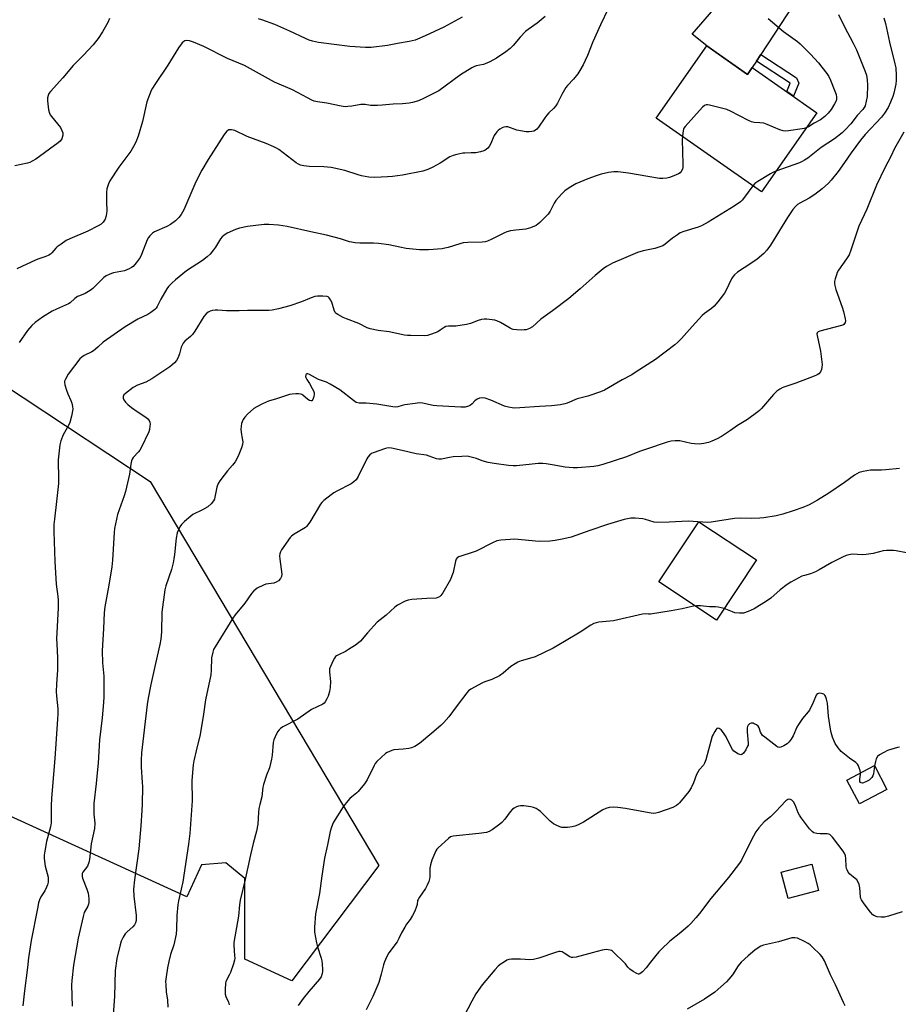
# Model space of a CAD drawing. Units: inches. Extents: x 1225770 to 1231770, y 557454 to 561455.
# Drawn here: x 1226967 to 1227337, y 558967 to 559382 of the extents above; entities that cross this region are included whole.
import ezdxf

# ---------------------------------------------------------------- set-up
doc = ezdxf.new("R2010")
doc.units = ezdxf.units.IN
doc.header["$MEASUREMENT"] = 0
for name, color, linetype in [('BLDG-Footprint', 5, 'Continuous'), ('CULTRL-Pad', 6, 'Continuous'), ('NTRL-Farm Land', 3, 'Continuous'), ('TRANS-Driveway', 251, 'Continuous'), ('TRANS-Non Street Sidewalk', 7, 'Continuous'), ('Undefined', 1, 'Continuous')]:
    doc.layers.add(name, color=color, linetype=linetype)

msp = doc.modelspace()

# ---------------------------------------------------------------- linework, layer by layer
at = {"layer": 'BLDG-Footprint'}
for points, elevation in [([(1227256.54, 559371.43), (1227273.68, 559359.43), (1227275.73, 559362.36), (1227302.98, 559343.29), (1227279.63, 559309.93), (1227235.25, 559341)], 461.83), ([(1227332.51, 559057.85), (1227320.86, 559051.77), (1227315.58, 559061.88), (1227327.24, 559067.96)], 449.94), ([(1227303.71, 559015.26), (1227290.83, 559011.89), (1227287.91, 559023.05), (1227300.78, 559026.42)], 447.53)]:
    msp.add_lwpolyline(points, close=True, dxfattribs=dict(at, elevation=elevation))
at = {"layer": 'CULTRL-Pad'}
msp.add_lwpolyline([(1227277.48, 559154.7), (1227260.69, 559129.33), (1227236.36, 559145.43), (1227253.15, 559170.8)], close=True, dxfattribs=at)
at = {"layer": 'NTRL-Farm Land'}
msp.add_lwpolyline([(1227021.89, 559187.79), (1227118.27, 559025.89), (1227081.67, 558977.15), (1227061.9, 558986.28), (1227061.87, 559020.33), (1227053.81, 559026.91), (1227043.56, 559026.17), (1227037.35, 559012.62), (1226840.96, 559102.3), (1226772.85, 559132.13), (1226784.41, 559207.98), (1226874.12, 559169.86), (1226950.47, 559234.99)], close=True, dxfattribs=at)
at = {"layer": 'TRANS-Driveway'}
msp.add_lwpolyline([(1227293.29, 559389.07), (1227279.3, 559367.79), (1227277.46, 559364.99), (1227275.73, 559362.36), (1227273.68, 559359.43), (1227260.53, 559368.64), (1227256.54, 559371.43), (1227250.4, 559376.36), (1227274.13, 559403.94)], dxfattribs=at)
at = {"layer": 'TRANS-Non Street Sidewalk'}
msp.add_lwpolyline([(1227277.46, 559364.99), (1227279.3, 559367.79), (1227294.33, 559358.01), (1227295.34, 559355.79), (1227293.04, 559350.25), (1227290.23, 559352.21), (1227291.69, 559355.73), (1227291.69, 559355.74)], close=True, dxfattribs=at)
at = {"layer": 'Undefined'}
for points, elevation in [([(1227214.95, 559387.03), (1227211.73, 559380.32), (1227208.5, 559373.12), (1227206.24, 559367.47), (1227205.29, 559365.29), (1227204.42, 559363.52), (1227203.09, 559361.13), (1227202.17, 559359.71), (1227200.36, 559357.37), (1227197.85, 559354.73), (1227197.16, 559353.87), (1227195.4, 559350.95), (1227193.6, 559347.34), (1227192.88, 559346.12), (1227191.96, 559345.03), (1227190.02, 559343.17), (1227189.12, 559342.19), (1227188.26, 559341.07), (1227185.64, 559337.2), (1227184.9, 559336.35), (1227184.32, 559335.9), (1227183.67, 559335.56), (1227182.83, 559335.34), (1227181.66, 559335.2), (1227180.48, 559335.24), (1227176.44, 559335.95), (1227172.75, 559337.25), (1227171.89, 559337.33), (1227171.06, 559337.21), (1227170.27, 559336.89), (1227169.28, 559336.33), (1227168.62, 559335.81), (1227168.06, 559335.22), (1227166.97, 559333.66), (1227165.37, 559329.99), (1227164.83, 559329.01), (1227164.3, 559328.39), (1227163.7, 559327.85), (1227163.04, 559327.38), (1227162.55, 559327.13), (1227161.17, 559326.74), (1227159.17, 559326.4), (1227157.19, 559326.29), (1227154.64, 559326.26), (1227153.79, 559326.18), (1227151.27, 559325.67), (1227149.61, 559325.24), (1227148.31, 559324.65), (1227144.14, 559321.95), (1227141.07, 559320.26), (1227139.03, 559319.31), (1227136.94, 559318.59), (1227128.31, 559316.98), (1227124.05, 559316.36), (1227122.02, 559316.17), (1227116.62, 559316), (1227114.17, 559316.12), (1227110.97, 559316.69), (1227109.57, 559317.07), (1227104.01, 559318.95), (1227098.19, 559320.14), (1227095.09, 559320.42), (1227088.98, 559320.64), (1227086.66, 559320.88), (1227085.26, 559321.21), (1227084.48, 559321.53), (1227083.53, 559322.11), (1227076.13, 559327.7), (1227075.17, 559328.36), (1227074.13, 559328.92), (1227070.85, 559330.34), (1227062.78, 559333.28), (1227057.6, 559335.71), (1227056.22, 559336.09), (1227055.67, 559336.1), (1227055.18, 559335.99), (1227054.72, 559335.77), (1227054.3, 559335.44), (1227053.21, 559334.04), (1227046.46, 559323.52), (1227043.77, 559319.08), (1227041.16, 559314.07), (1227036.09, 559302.38), (1227034.97, 559300.36), (1227033.99, 559299.02), (1227032.66, 559297.69), (1227030.48, 559296.19), (1227028.94, 559295.35), (1227023.85, 559293.06), (1227022.94, 559292.42), (1227021.75, 559291.29), (1227021.24, 559290.65), (1227020.71, 559289.66), (1227018.33, 559283.53), (1227017.74, 559282.24), (1227016.1, 559279.94), (1227014.8, 559278.48), (1227014.09, 559277.98), (1227013.06, 559277.42), (1227011.19, 559276.59), (1227006.55, 559275.78), (1227005.73, 559275.54), (1227004.7, 559275.1), (1227003.44, 559274.46), (1227002.5, 559273.84), (1227001.58, 559273), (1227000, 559271.38)], 464), ([(1227188.51, 559383.85), (1227185.12, 559381.03), (1227181.33, 559378.39), (1227180.2, 559377.46), (1227177.86, 559375.17), (1227175.01, 559371.66), (1227173.62, 559370.33), (1227171.83, 559368.92), (1227167.95, 559366.21), (1227165.07, 559364.7), (1227163.19, 559363.84), (1227162.39, 559363.6), (1227159.42, 559362.99), (1227158.36, 559362.63), (1227157.57, 559362.24), (1227152.78, 559359.22), (1227143.61, 559352.47), (1227142.29, 559351.77), (1227137.18, 559349.28), (1227135.01, 559348.31), (1227132.55, 559347.57), (1227131.14, 559347.31), (1227128.27, 559347.01), (1227124.44, 559346.81), (1227119.79, 559346.4), (1227117.76, 559346.34), (1227114.88, 559346.37), (1227112.63, 559346.71), (1227111.61, 559346.77), (1227110.74, 559346.68), (1227107.02, 559346.01), (1227105.32, 559345.83), (1227104.19, 559345.8), (1227102.43, 559346.04), (1227096.49, 559347.3), (1227092.48, 559347.9), (1227091.15, 559348.2), (1227090.1, 559348.59), (1227088.24, 559349.5), (1227081.92, 559352.93), (1227074.33, 559356.2), (1227061.69, 559363.23), (1227054.62, 559366.19), (1227044.57, 559371.25), (1227040.2, 559373.06), (1227038.54, 559373.64), (1227037.48, 559373.76), (1227036.52, 559373.55), (1227036.08, 559373.3), (1227035.49, 559372.73), (1227033.94, 559370.68), (1227029.38, 559363.32), (1227024.17, 559355.63), (1227022.95, 559353.63), (1227022.4, 559352.6), (1227020.6, 559347.9), (1227018.73, 559339.54), (1227016.92, 559333.38), (1227015.91, 559330.92), (1227014.99, 559329.04), (1227013.85, 559327.1), (1227008.76, 559320.35), (1227005.03, 559314.61), (1227004.38, 559313.33), (1227003.72, 559311.2), (1227003.5, 559309.79), (1227003.49, 559305.9), (1227003.67, 559301.81), (1227003.62, 559300.93), (1227003.4, 559299.76), (1227002.93, 559298.38), (1227002.16, 559297.17), (1227001.24, 559296.29), (1227000, 559295.53)], 466), ([(1227004.77, 559382.94), (1227004.08, 559381.29), (1227001.83, 559377.42), (1227000, 559374.56)], 468), ([(1227331.13, 559383.35), (1227331.9, 559380.85), (1227333.62, 559372.98), (1227335.87, 559363.93), (1227336.17, 559362.15), (1227336.38, 559359), (1227336.33, 559357), (1227336.17, 559355.35), (1227335.38, 559351.52), (1227334.96, 559350.17), (1227334.05, 559347.68), (1227333.03, 559345.41), (1227331.49, 559343.05), (1227330.14, 559341.45), (1227323.32, 559334.1), (1227321.32, 559331.72), (1227317.41, 559326.4), (1227314.61, 559322.21), (1227311.96, 559318.46), (1227309.04, 559314.88), (1227307.84, 559313.6), (1227305.17, 559311.19), (1227302.1, 559308.8), (1227299.72, 559307.17), (1227295.72, 559305.19), (1227294.8, 559304.53), (1227293.96, 559303.77), (1227292.88, 559302.42), (1227290.55, 559299.09), (1227283.41, 559287.36), (1227281.91, 559285.25), (1227280.62, 559283.88), (1227277.85, 559281.49), (1227275.15, 559279.64), (1227269.57, 559276.01), (1227268.28, 559274.93), (1227267.58, 559274.1), (1227266.96, 559273.18), (1227264.72, 559268.39), (1227264.01, 559267.11), (1227261.15, 559263.46), (1227259.65, 559261.69), (1227258.58, 559260.76), (1227255.6, 559258.57), (1227254.64, 559257.71), (1227250.4, 559253.18), (1227245.93, 559248), (1227244.38, 559246.5), (1227243.06, 559245.43), (1227234.89, 559239.27), (1227226.42, 559233.66), (1227224.91, 559232.74), (1227220.91, 559230.57), (1227213.45, 559226.23), (1227211.8, 559225.57), (1227206.41, 559223.8), (1227201.88, 559222.64), (1227197.76, 559220.85), (1227196.7, 559220.46), (1227194.97, 559220.13), (1227191.15, 559219.67), (1227186, 559219.42), (1227177.73, 559218.8), (1227175.71, 559218.72), (1227174.58, 559218.78), (1227172.95, 559219.09), (1227171.35, 559219.54), (1227165.61, 559222.11), (1227163.1, 559222.95), (1227161.97, 559223.1), (1227160.82, 559222.94), (1227159.78, 559222.55), (1227158.77, 559221.79), (1227157.65, 559220.54), (1227157.04, 559219.99), (1227156.06, 559219.49), (1227154.7, 559219.14), (1227152.92, 559219.11), (1227142.75, 559219.62), (1227141.22, 559219.86), (1227136.76, 559220.75), (1227135.35, 559220.88), (1227133.62, 559220.72), (1227129.31, 559220.11), (1227128.19, 559219.86), (1227126.37, 559219.27), (1227125.33, 559219.17), (1227124.17, 559219.29), (1227117.47, 559220.34), (1227113.03, 559220.73), (1227110.08, 559220.83), (1227108.8, 559221.13), (1227107.59, 559221.87), (1227101.87, 559226.35), (1227097.84, 559228.85), (1227096.26, 559229.64), (1227092.89, 559230.79), (1227089.15, 559232.94), (1227088.45, 559233.19), (1227088.04, 559233.2), (1227087.74, 559233.03), (1227087.57, 559232.69), (1227087.49, 559232.04), (1227087.59, 559231.56), (1227087.97, 559230.81), (1227089.1, 559229.07), (1227090.26, 559227.04), (1227090.78, 559226), (1227091.05, 559225.2), (1227091.1, 559224.45), (1227090.94, 559223.63), (1227090.45, 559222.36), (1227090.05, 559221.82), (1227089.7, 559221.71), (1227089.06, 559221.93), (1227088.38, 559222.41), (1227086.34, 559224.11), (1227085.86, 559224.4), (1227085.34, 559224.59), (1227084.49, 559224.7), (1227083.31, 559224.7), (1227081.82, 559224.62), (1227080.66, 559224.45), (1227075.17, 559222.64), (1227071.78, 559221.65), (1227069.34, 559220.53), (1227066.95, 559219.3), (1227065.69, 559218.52), (1227063.03, 559216.19), (1227061.83, 559214.91), (1227061.2, 559213.96), (1227060.67, 559212.94), (1227060.42, 559212.17), (1227060.25, 559211.11), (1227060.24, 559209.66), (1227060.4, 559207.59), (1227060.53, 559206.71), (1227060.93, 559205.25), (1227061.06, 559204.46), (1227060.94, 559203.35), (1227060.48, 559201.95), (1227059.03, 559198.38), (1227057.73, 559196.1), (1227056.72, 559194.68), (1227054.58, 559192.23), (1227053.14, 559190.41), (1227051.39, 559188.11), (1227050.64, 559186.93), (1227050.03, 559185.44), (1227049.25, 559181.21), (1227049.02, 559180.37), (1227048.65, 559179.62), (1227047.64, 559178.3), (1227046.21, 559177.12), (1227044, 559175.87), (1227039.97, 559173.84), (1227039.03, 559173.19), (1227036.42, 559170.83), (1227035.18, 559169.59), (1227034.52, 559168.67), (1227033.84, 559167.42), (1227033.35, 559166.07), (1227032.86, 559163.8), (1227032.25, 559156.95), (1227032, 559155.19), (1227031.65, 559153.46), (1227030.92, 559150.65), (1227028.58, 559143.72), (1227028.17, 559142.14), (1227026.86, 559132.71), (1227026.72, 559124.38), (1227026.42, 559121.34), (1227026, 559119.02), (1227024.15, 559111.05), (1227022.21, 559102.19), (1227021.11, 559096.44), (1227020.73, 559093.73), (1227018.31, 559073.29), (1227018.1, 559070.26), (1227018.1, 559067.28), (1227018.63, 559060.88), (1227018.69, 559059.12), (1227018.61, 559051.75), (1227018.48, 559049.09), (1227018.08, 559042.59), (1227017.16, 559032.91), (1227015.34, 559019.8), (1227014.97, 559015.79), (1227015.13, 559012.86), (1227016.01, 559004.72), (1227016.09, 559003.52), (1227016.05, 559002.66), (1227015.79, 559001.63), (1227015.31, 559000.77), (1227014.64, 559000.01), (1227012.28, 558997.84), (1227011.48, 558997), (1227010.53, 558995.55), (1227009.74, 558993.99), (1227009.25, 558992.33), (1227007.91, 558986.66), (1227007.19, 558981.54), (1227006.9, 558970.66), (1227006.02, 558959.1)], 458), ([(1227153.51, 559383.61), (1227145.79, 559379.31), (1227137.86, 559375.64), (1227133.58, 559373.91), (1227131.13, 559373.28), (1227126.14, 559372.43), (1227121.94, 559371.61), (1227115.11, 559370.81), (1227112.73, 559370.71), (1227106.17, 559371.14), (1227092.94, 559372.84), (1227090.35, 559373.4), (1227088.94, 559373.85), (1227087.36, 559374.52), (1227080.78, 559377.7), (1227074.5, 559380.52), (1227069.05, 559382.49), (1227067.68, 559382.9)], 468), ([(1227282.43, 559383.06), (1227288.85, 559377.56), (1227294.79, 559373.24), (1227295.91, 559372.3), (1227300.28, 559367.99), (1227303.61, 559364.32), (1227305.09, 559362.55), (1227307.19, 559359.81), (1227307.94, 559358.53), (1227308.72, 559356.95), (1227310.59, 559352.43), (1227311.02, 559351.01), (1227311.25, 559349.86), (1227311.23, 559349.03), (1227311.04, 559348.23), (1227310.44, 559346.99), (1227308.93, 559344.61), (1227307.66, 559343.11), (1227306.3, 559341.7), (1227304.55, 559340.34), (1227301.79, 559338.86), (1227299.38, 559337.32), (1227298.48, 559336.86)], 462), ([(1227312.06, 559384.66), (1227314.62, 559379.42), (1227318.31, 559372.65), (1227319.65, 559369.74), (1227323.33, 559360.68), (1227323.86, 559359.05), (1227324.2, 559357.18), (1227324.25, 559354.82), (1227324.14, 559350.05), (1227323.8, 559348.08), (1227323.25, 559346.18), (1227322.88, 559345.45), (1227322.3, 559344.61), (1227319.88, 559342.04), (1227317.32, 559338.56), (1227314.9, 559335.99), (1227313.59, 559334.82), (1227310.35, 559332.31), (1227304.79, 559328.64), (1227299.15, 559324.17), (1227297.7, 559323.21), (1227296.69, 559322.66), (1227295.62, 559322.19), (1227285.68, 559318.58)], 460), ([(1227000, 559374.56), (1226998.97, 559373.1), (1226997.88, 559371.84), (1226993.9, 559367.57), (1226990.76, 559364.49), (1226989.55, 559363.18), (1226985.09, 559358), (1226979.96, 559352.27), (1226979.27, 559351.33), (1226978.93, 559350.59), (1226978.69, 559349.51), (1226978.72, 559348.34), (1226979.12, 559344.47), (1226979.47, 559343.06), (1226979.87, 559342.32), (1226980.37, 559341.63), (1226984.11, 559336.97), (1226984.8, 559335.79), (1226985.17, 559334.81), (1226985.21, 559334.3), (1226985.15, 559333.77), (1226984.67, 559332.21), (1226984.09, 559331.29), (1226983.22, 559330.52), (1226973.76, 559323.72), (1226972.27, 559322.79), (1226971.29, 559322.34), (1226970.24, 559322), (1226964.88, 559320.93)], 468), ([(1227298.48, 559336.86), (1227297.67, 559336.6), (1227296.81, 559336.44), (1227291.03, 559335.67), (1227289.59, 559335.55), (1227288.75, 559335.63), (1227287.37, 559336.08), (1227281.94, 559338.33), (1227280.56, 559338.8), (1227278.91, 559339.07), (1227276.57, 559339.14), (1227275.45, 559339.4), (1227274.13, 559340.01), (1227266.55, 559343.96), (1227264.94, 559344.66), (1227257.69, 559346.44), (1227256.84, 559346.57), (1227256.3, 559346.57), (1227255.58, 559346.29), (1227254.75, 559345.55), (1227247.39, 559337.52), (1227246.93, 559336.8), (1227246.73, 559336.27), (1227246.46, 559334.84), (1227246.28, 559333.28)], 462), ([(1227339.56, 559335.08), (1227335.66, 559328.18), (1227334.1, 559324.82), (1227331.57, 559319.98), (1227328.06, 559312.71), (1227323.95, 559302.56), (1227320.61, 559295.49), (1227317.24, 559285.25), (1227316.51, 559283.34), (1227315.42, 559281.59), (1227312.08, 559276.89), (1227311.54, 559275.9), (1227311.16, 559274.84), (1227310.68, 559273.22), (1227310.45, 559272.12), (1227310.42, 559271.28), (1227310.52, 559270.43), (1227310.98, 559268.78), (1227313.63, 559261.24), (1227314.18, 559259.47), (1227314.94, 559256.31), (1227314.99, 559255.47), (1227314.83, 559254.77), (1227314.62, 559254.35), (1227314.34, 559254), (1227313.89, 559253.71), (1227313.36, 559253.49), (1227304.17, 559251.12), (1227303.47, 559250.85), (1227303.11, 559250.49), (1227303.01, 559250.05), (1227303.07, 559249.27), (1227304.48, 559242.73), (1227305.13, 559237.08), (1227305.07, 559235.97), (1227304.84, 559234.94), (1227304.45, 559234.03), (1227303.82, 559233.2), (1227303.14, 559232.71), (1227301.8, 559232.12), (1227294.05, 559229.2), (1227288.58, 559227.37), (1227287.3, 559226.76), (1227286.15, 559225.86), (1227284.65, 559224.46), (1227279.55, 559218.48), (1227278.75, 559217.65), (1227278.09, 559217.1), (1227273.66, 559213.92), (1227269.48, 559211.31), (1227266.54, 559209.23), (1227262.78, 559206.8), (1227260.99, 559205.74), (1227258.64, 559204.71), (1227257.25, 559204.26), (1227255.26, 559203.74), (1227254.4, 559203.6), (1227253.52, 559203.56), (1227251.45, 559203.64), (1227249.97, 559203.79), (1227245.23, 559204.87), (1227243.23, 559204.91), (1227241.52, 559204.76), (1227239.83, 559204.3), (1227231.18, 559201.41), (1227228.26, 559200.37), (1227222.69, 559198.22), (1227212.74, 559194.92), (1227210.58, 559194.39), (1227208.93, 559194.08), (1227202, 559193.53), (1227200.22, 559193.57), (1227196.94, 559193.82), (1227191.42, 559194.84), (1227188.85, 559195.2), (1227187.46, 559195.3), (1227185.53, 559195.29), (1227182.98, 559195.14), (1227176.37, 559194.31), (1227174.93, 559194.31), (1227172.92, 559194.46), (1227166.9, 559195.33), (1227164.35, 559195.84), (1227161.85, 559196.47), (1227159.52, 559197.43), (1227158.4, 559197.79), (1227156.69, 559198.22), (1227155.55, 559198.39), (1227153.3, 559198.35), (1227149.72, 559198.11), (1227148.07, 559197.88), (1227144.77, 559197.15), (1227143.69, 559197.12), (1227142.64, 559197.37), (1227139.51, 559198.51), (1227138.43, 559198.82), (1227134.12, 559199.4), (1227128.18, 559200.86), (1227123.65, 559201.77), (1227122.24, 559201.9), (1227121.16, 559201.74), (1227115.98, 559199.91), (1227115.23, 559199.5), (1227114.55, 559198.94), (1227113.75, 559198.07), (1227113.29, 559197.33), (1227109.69, 559189.91), (1227109.26, 559189.14), (1227108.75, 559188.47), (1227107.75, 559187.58), (1227106.62, 559186.8), (1227100.64, 559183.75), (1227099.38, 559183.03), (1227098.19, 559182.16), (1227095.19, 559179.74), (1227094.34, 559178.92), (1227093.81, 559178.22), (1227089.22, 559170.64), (1227087.9, 559168.75), (1227087.49, 559168.37), (1227086.77, 559167.89), (1227082.68, 559165.62), (1227081.55, 559164.77), (1227080.95, 559164.13), (1227077.38, 559158.95), (1227076.95, 559158.17), (1227076.61, 559157.2), (1227076.49, 559156.42), (1227076.56, 559155.04), (1227077.4, 559148.75), (1227077.3, 559147.71), (1227076.89, 559146.83), (1227076, 559145.86), (1227075.13, 559145.26), (1227074.09, 559144.94), (1227070.76, 559144.4), (1227069.66, 559144.09), (1227067.09, 559142.76), (1227066.15, 559142.11), (1227065.63, 559141.62), (1227064.73, 559140.5), (1227061.83, 559136.5), (1227057.8, 559131.57), (1227056.76, 559130.16), (1227049.34, 559118.08), (1227048.7, 559116.86), (1227048.36, 559115.81), (1227047.85, 559113.35), (1227047.73, 559108.23), (1227047.52, 559106.27), (1227045.32, 559095.72), (1227044.42, 559089.59), (1227042.98, 559081.08), (1227041.29, 559074.22), (1227040.35, 559069.98), (1227040.05, 559068.27), (1227039.59, 559061.72), (1227039.61, 559053.17), (1227038.73, 559039.38), (1227038.14, 559034.87), (1227035.71, 559018.98), (1227035.09, 559015.92), (1227033.97, 559010.99), (1227033.67, 559009.23), (1227033.17, 559004.81), (1227033.05, 558998.94), (1227032.89, 558996.86), (1227031.9, 558992.37), (1227030.56, 558988.37), (1227029.77, 558985.3), (1227029.29, 558982.75), (1227028.68, 558978.82), (1227028.49, 558976.9), (1227028.5, 558975.48), (1227028.74, 558972.62), (1227029.28, 558969), (1227029.44, 558966.14)], 456), ([(1227246.28, 559333.28), (1227246.22, 559331.88), (1227246.5, 559321.71), (1227246.45, 559320.23), (1227246.26, 559319.44), (1227245.8, 559318.51), (1227245.28, 559317.93), (1227244.57, 559317.49), (1227242.73, 559316.64), (1227240.85, 559315.9), (1227239.76, 559315.65), (1227238.08, 559315.5), (1227236.64, 559315.6), (1227231.71, 559316.32), (1227223.58, 559317.77), (1227219.06, 559318.31), (1227217.36, 559318.29), (1227215.15, 559318.03), (1227211.98, 559317.3), (1227210, 559316.71), (1227206.46, 559315.38), (1227201.34, 559313.24), (1227198.61, 559311.66), (1227196.71, 559310.37), (1227195.28, 559308.94), (1227192.98, 559306.32), (1227192.23, 559305.08), (1227190.49, 559301.71), (1227189.69, 559300.51), (1227188.7, 559299.45), (1227186.16, 559297.02), (1227185.29, 559296.25), (1227184.58, 559295.77), (1227182.21, 559294.74), (1227180.3, 559294.13), (1227176.12, 559293.8), (1227173.78, 559293.43), (1227172.35, 559293.09), (1227171, 559292.51), (1227165.97, 559289.95), (1227164.16, 559289.17), (1227163.1, 559288.84), (1227161.94, 559288.71), (1227155.84, 559288.59), (1227153.85, 559288.43), (1227152.42, 559288.05), (1227147.61, 559286.47), (1227146.2, 559286.11), (1227145.05, 559285.92), (1227139.24, 559285.51), (1227135.42, 559285.52), (1227129.89, 559286.01), (1227127.24, 559286.51), (1227122.55, 559287.57), (1227118.13, 559288.11), (1227116.07, 559288.27), (1227110.35, 559288.2), (1227108.3, 559288.41), (1227105.98, 559288.89), (1227102.18, 559290.07), (1227096.27, 559291.65), (1227089.67, 559293.02), (1227079.77, 559295.27), (1227075.99, 559295.92), (1227072.03, 559296.17), (1227070.02, 559296.09), (1227063.05, 559295.26), (1227059.6, 559294.53), (1227057.96, 559294.03), (1227054.45, 559292.45), (1227052.94, 559291.55), (1227052.31, 559290.95), (1227051.58, 559290.05), (1227049.46, 559286.6), (1227048.65, 559285.41), (1227047.18, 559283.69), (1227046, 559282.47), (1227044.02, 559281), (1227037.31, 559276.56), (1227032.57, 559272.8), (1227031.06, 559271.43), (1227029.65, 559269.95), (1227028.94, 559269.02), (1227026.44, 559264.63), (1227024.98, 559261.55), (1227024.5, 559260.88), (1227023.87, 559260.29), (1227022.23, 559259.03), (1227021, 559258.22), (1227016.76, 559256.28), (1227011.44, 559253.05), (1227002.17, 559246.45), (1227000, 559244.58)], 462), ([(1227285.68, 559318.58), (1227284.42, 559318.08), (1227283.36, 559317.53), (1227278.01, 559314.3), (1227276.82, 559313.43), (1227275.98, 559312.49)], 460), ([(1227275.98, 559312.49), (1227272.09, 559307.04), (1227271.54, 559306.38), (1227270.8, 559305.7), (1227268.13, 559303.89), (1227257.19, 559297.13), (1227254.31, 559295.62), (1227252.96, 559295.04), (1227246.87, 559293.2), (1227245.36, 559292.57), (1227244.17, 559291.82), (1227242.09, 559290.36), (1227238.96, 559287.84), (1227237.98, 559287.19), (1227237.2, 559286.79), (1227234.69, 559285.95), (1227229.71, 559285), (1227227.33, 559284.29), (1227222.51, 559282.17), (1227216.8, 559279.79), (1227215.77, 559279.3), (1227214.33, 559278.47), (1227212.89, 559277.41), (1227209.55, 559274.6), (1227203.19, 559268.94), (1227198.48, 559264.97), (1227191.52, 559259.66), (1227186.56, 559256.18), (1227183.05, 559252.97), (1227181.81, 559252.23), (1227180.45, 559251.75), (1227179.61, 559251.65), (1227178.45, 559251.64), (1227176.43, 559251.7), (1227175.02, 559251.85), (1227174.47, 559252.01), (1227173.68, 559252.39), (1227169.59, 559254.85), (1227168.05, 559255.55), (1227167.28, 559255.77), (1227166.14, 559255.96), (1227163.82, 559256.17), (1227162.67, 559256.18), (1227161.56, 559256.02), (1227160.19, 559255.69), (1227156.93, 559254.44), (1227155.26, 559254.02), (1227150.72, 559253.27), (1227149.86, 559253.21), (1227147.65, 559253.26), (1227146.58, 559253.12), (1227145.83, 559252.77), (1227144.22, 559251.52), (1227143.21, 559250.94), (1227140.49, 559249.82), (1227138.82, 559249.3), (1227137.38, 559249.19), (1227131.83, 559249.27), (1227130.37, 559249.33), (1227129.22, 559249.48), (1227122.76, 559250.87), (1227118.12, 559251.41), (1227114.75, 559252.1), (1227113.44, 559252.6), (1227109.92, 559254.4), (1227104.66, 559256.39), (1227103.31, 559256.98), (1227100.99, 559258.19), (1227100.3, 559258.66), (1227099.92, 559259.04), (1227099.46, 559260.04), (1227098.54, 559263.44), (1227098.03, 559264.42), (1227097.38, 559265.26), (1227096.99, 559265.57), (1227096.5, 559265.76), (1227094.8, 559265.95), (1227092.47, 559265.98), (1227091.37, 559265.8), (1227089.83, 559265.25), (1227085.76, 559263.52), (1227080.83, 559261.85), (1227075.98, 559260.56), (1227073.38, 559259.99), (1227071.97, 559259.88), (1227069.15, 559259.81), (1227063.03, 559259.92), (1227059.49, 559259.69), (1227057.7, 559259.66), (1227054.11, 559259.71), (1227050.54, 559260.03), (1227049.36, 559260.06), (1227048.28, 559259.89), (1227047.24, 559259.57), (1227046.47, 559259.19), (1227045.53, 559258.48), (1227044.64, 559257.39), (1227040.76, 559251.16), (1227039.76, 559249.72), (1227038.98, 559248.92), (1227036.53, 559246.91), (1227035.83, 559246.06), (1227035.02, 559244.36), (1227034.33, 559241.59), (1227033.66, 559239.74), (1227033.08, 559238.8), (1227032.15, 559237.77), (1227031.13, 559236.81), (1227030.21, 559236.1), (1227022.62, 559231.08), (1227020.16, 559229.7), (1227016.67, 559228.35), (1227014.84, 559227.41), (1227011.5, 559224.86), (1227010.9, 559224.25), (1227010.56, 559223.59), (1227010.51, 559222.91), (1227010.81, 559222.18), (1227011.51, 559221.26), (1227012.53, 559220.19), (1227014.05, 559218.97), (1227016.42, 559217.22), (1227020.14, 559214.85), (1227021.04, 559214.12), (1227021.51, 559213.47), (1227021.82, 559212.73), (1227021.91, 559211.94), (1227021.88, 559211.11), (1227021.72, 559209.73), (1227021.41, 559208.64), (1227018.17, 559201.97), (1227017.58, 559200.95), (1227017.08, 559200.29), (1227014.85, 559197.92), (1227014.43, 559197.23), (1227014.12, 559196.46), (1227013.8, 559195.11), (1227013.2, 559190.88), (1227011.62, 559183.61), (1227011.04, 559181.75), (1227008.25, 559173.91), (1227007.76, 559171.93), (1227006.97, 559167.93), (1227006.8, 559166.26), (1227006.03, 559154.64), (1227005.75, 559151.71), (1227004.59, 559144.05), (1227002.87, 559134.98), (1227002.54, 559132.34), (1227002.3, 559125.81), (1227001.68, 559116.42), (1227001.9, 559111.26), (1227002.38, 559105.73), (1227002.47, 559100.79), (1227002.38, 559096.89), (1227002.24, 559094.56), (1227001.66, 559088.13), (1227000.62, 559078.77), (1227000, 559069.04)], 460), ([(1227000, 559295.53), (1226995.72, 559293.35), (1226988.15, 559290.09), (1226986.57, 559289.32), (1226984.41, 559287.89), (1226982.79, 559286.7), (1226982.17, 559286.11), (1226980.57, 559284.12), (1226979.99, 559283.59), (1226979.31, 559283.16), (1226978.01, 559282.64), (1226974.98, 559281.7), (1226973.9, 559281.28), (1226965.73, 559277.39)], 466), ([(1227000, 559271.38), (1226997.81, 559269.12), (1226996.7, 559268.26), (1226994.51, 559267.07), (1226992.11, 559266.11), (1226991.38, 559265.73), (1226990.2, 559264.87), (1226988.21, 559263.16), (1226987.51, 559262.66), (1226982.44, 559260.45), (1226980.61, 559259.52), (1226976.56, 559257.01), (1226973.44, 559254.74), (1226972.11, 559253.59), (1226970.21, 559251.48), (1226966.71, 559246.32)], 464), ([(1227000, 559244.58), (1226998.92, 559243.57), (1226998.07, 559242.89), (1226997.36, 559242.48), (1226994.08, 559240.92), (1226993.15, 559240.23), (1226992.31, 559239.43), (1226987.37, 559233.02), (1226986.23, 559230.94), (1226985.92, 559230.14), (1226985.81, 559229.6), (1226985.94, 559228.52), (1226986.64, 559226.34), (1226987.23, 559224.72), (1226988.48, 559221.88), (1226988.88, 559220.79), (1226989.23, 559219.39), (1226989.32, 559218.25), (1226988.81, 559215.32), (1226988.16, 559212.71), (1226987.52, 559211.39), (1226985.82, 559208.46), (1226985.34, 559207.51), (1226984.35, 559204.87), (1226983.95, 559203.21), (1226983.18, 559196.84), (1226983.34, 559188.59), (1226983.29, 559186.85), (1226982.54, 559179.32), (1226981.59, 559171.85), (1226981.4, 559169.56), (1226981.34, 559166.68), (1226981.73, 559153.97), (1226982.34, 559144.53), (1226983.1, 559139.31), (1226983.22, 559137.68), (1226983.16, 559134.52), (1226982.54, 559121.41), (1226982.59, 559119.36), (1226982.95, 559113.41), (1226982.94, 559110.57), (1226982.85, 559108.28), (1226982.42, 559102.3), (1226982.35, 559099.22), (1226982.43, 559097.24), (1226983.01, 559091.83), (1226983.07, 559089.83), (1226982.97, 559087.5), (1226981.77, 559070.93), (1226980.33, 559054.21), (1226980.17, 559051.05), (1226980.26, 559046.18), (1226980.2, 559043.86), (1226979.89, 559042.15), (1226978.22, 559036.02), (1226977.51, 559031.92), (1226977.29, 559030.16), (1226977.34, 559028.74), (1226977.75, 559025.62), (1226978.92, 559020.86), (1226978.94, 559018.81), (1226978.74, 559017.68), (1226978.32, 559016.63), (1226977.53, 559015.11), (1226975.94, 559012.59), (1226975.38, 559011.35), (1226974.92, 559010.06), (1226974.42, 559007.77), (1226971.84, 558994.2), (1226970.66, 558986.91), (1226970.29, 558982.89), (1226969.05, 558973.04), (1226968.35, 558966.68)], 462), ([(1227337.78, 559193.22), (1227332, 559192.69), (1227330.26, 559192.59), (1227326.75, 559192.58), (1227325.59, 559192.5), (1227322.5, 559191.96), (1227320.85, 559191.51), (1227319.79, 559191.01), (1227318.83, 559190.43), (1227314.59, 559187.33), (1227308.06, 559182.86), (1227303.19, 559179.84), (1227299.71, 559177.93), (1227297.09, 559176.76), (1227293.01, 559175.36), (1227288.59, 559174), (1227285.77, 559173.3), (1227280.59, 559172.49), (1227278.86, 559172.31), (1227275.38, 559172.21), (1227270.74, 559172.27), (1227268.19, 559172.2), (1227258.43, 559170.68), (1227256.98, 559170.54), (1227248.7, 559171.06), (1227240.65, 559170.56), (1227235.99, 559170.44), (1227234.41, 559170.66), (1227230.75, 559171.73), (1227229.6, 559171.98), (1227226.35, 559172.26), (1227224.58, 559172.26), (1227223.15, 559172.05), (1227221.75, 559171.72), (1227214.68, 559169.57), (1227207.25, 559167.08), (1227199.44, 559164.33), (1227196.37, 559163.57), (1227192.68, 559162.87), (1227190.36, 559162.6), (1227185.93, 559162.44), (1227178.52, 559163.22), (1227175.62, 559163.41), (1227169.76, 559163.04), (1227168.06, 559162.74), (1227166.23, 559161.95), (1227159.37, 559158.36), (1227157.7, 559157.77), (1227152.87, 559156.29), (1227152.07, 559155.97), (1227151.42, 559155.53), (1227150.99, 559154.98), (1227150.68, 559154.22), (1227149.61, 559149.42), (1227149.15, 559148.03), (1227148.48, 559146.41), (1227145.32, 559140.76), (1227144.48, 559139.65), (1227143.88, 559139.12), (1227143.21, 559138.79), (1227142.46, 559138.62), (1227138.5, 559138.48), (1227132.23, 559137.98), (1227130.76, 559137.78), (1227129.38, 559137.28), (1227126.21, 559135.63), (1227125.01, 559134.79), (1227121.39, 559131.4), (1227117.69, 559128.42), (1227113.5, 559123.91), (1227110.58, 559120.45), (1227109.78, 559119.67), (1227108.56, 559118.8), (1227105.54, 559116.85), (1227104.23, 559116.14), (1227101.3, 559114.72), (1227100.55, 559114.28), (1227100.12, 559113.92), (1227099.62, 559113.25), (1227099.08, 559112.22), (1227097.99, 559109.8), (1227097.61, 559108.72), (1227097.52, 559108.17), (1227097.53, 559107.33), (1227097.96, 559103.37), (1227097.83, 559100.84), (1227097.49, 559099.15), (1227096.96, 559097.27), (1227096.46, 559096.09), (1227095.77, 559094.91), (1227095.26, 559094.32), (1227094.67, 559093.87), (1227089.99, 559091.55), (1227084.13, 559087.57), (1227077.92, 559084.26), (1227076.93, 559083.66), (1227076.32, 559083.1), (1227075.69, 559082.16), (1227074.62, 559080.13), (1227074.08, 559078.81), (1227073.87, 559077.66), (1227073.4, 559072.35), (1227073.14, 559070.62), (1227072.19, 559067.06), (1227070.99, 559063.88), (1227069.73, 559059.98), (1227069.5, 559058.83), (1227069.03, 559054.8), (1227068.13, 559051.52), (1227067.78, 559049.94), (1227067.56, 559048.25), (1227067.29, 559043.21), (1227066.83, 559040.26), (1227065.44, 559035.13), (1227064.28, 559030.34), (1227062, 559019.99), (1227059.94, 559011.16), (1227059.66, 559009.22), (1227059.2, 559004.53), (1227057.18, 558993.37), (1227057.18, 558992.22), (1227057.57, 558987.92), (1227057.58, 558986.8), (1227057.48, 558985.97), (1227057.04, 558984.32), (1227055.87, 558980.78), (1227055.45, 558979.84), (1227054.16, 558977.49), (1227053.85, 558976.73), (1227053.73, 558976.19), (1227053.56, 558973.61), (1227053.61, 558971.62), (1227053.91, 558970.53), (1227054.95, 558968.15), (1227055.29, 558967.06)], 454), ([(1227340.71, 559157.66), (1227336.43, 559158.55), (1227335.28, 559158.7), (1227333.8, 559158.73), (1227332.34, 559158.66), (1227330.92, 559158.48), (1227326.68, 559157.47), (1227323.79, 559156.95), (1227322.36, 559156.89), (1227317.78, 559157.09), (1227316.39, 559156.89), (1227315.31, 559156.61), (1227313.72, 559155.91), (1227309.3, 559153.66), (1227303.94, 559150.55), (1227302.39, 559149.72), (1227300.26, 559148.82), (1227297.7, 559148.19), (1227296.62, 559147.82), (1227292, 559145.33), (1227290.42, 559144.33), (1227287.44, 559142.13), (1227283.54, 559138.6), (1227281.75, 559137.33), (1227276.52, 559134.02), (1227274.04, 559132.97), (1227272.07, 559132.3), (1227271.22, 559132.19), (1227270.37, 559132.19), (1227268.4, 559132.4), (1227267.33, 559132.76), (1227263.9, 559134.18), (1227261.32, 559134.74), (1227260.17, 559134.86), (1227257.68, 559134.89), (1227253.84, 559135.32), (1227252.17, 559135.39), (1227251.01, 559135.22), (1227246.13, 559134.11), (1227241.59, 559133.22), (1227232.83, 559131.88), (1227232.02, 559131.82), (1227230.66, 559131.9), (1227229.5, 559131.77), (1227217.27, 559128.94), (1227211.03, 559128.4), (1227209.95, 559128.18), (1227208.93, 559127.85), (1227207.65, 559127.18), (1227203.14, 559124.21), (1227196.65, 559120.23), (1227191.87, 559117.5), (1227184.19, 559113.85), (1227182.84, 559113.39), (1227178.36, 559112.15), (1227176.99, 559111.63), (1227175.74, 559110.89), (1227174.04, 559109.75), (1227170.79, 559107), (1227169.17, 559105.88), (1227166.02, 559104.27), (1227163.04, 559103.24), (1227161.97, 559102.8), (1227157.08, 559100.15), (1227156.17, 559099.45), (1227155.4, 559098.6), (1227151.3, 559093.3), (1227147.84, 559088.57), (1227145.72, 559086.1), (1227144.45, 559084.89), (1227140.74, 559081.58), (1227135.41, 559077.34), (1227133.46, 559076), (1227132.14, 559075.39), (1227131, 559075.16), (1227128.66, 559074.86), (1227124.64, 559074.54), (1227123.83, 559074.35), (1227122.8, 559073.96), (1227121.81, 559073.48), (1227121.11, 559073), (1227117.53, 559069.67), (1227116.78, 559068.81), (1227116.3, 559068.06), (1227113.35, 559061.99), (1227112.23, 559060.3), (1227109.69, 559057.09), (1227109.05, 559056.48), (1227106.94, 559054.83), (1227106.05, 559054.04), (1227104.5, 559052.25), (1227103.25, 559050.62), (1227099.29, 559044.15), (1227098.79, 559043.11), (1227098.22, 559041.52), (1227097.87, 559040.15), (1227096.77, 559034.52), (1227095.5, 559028.9), (1227094.35, 559021.53), (1227093.36, 559014), (1227091.67, 559005.44), (1227091.2, 558999.82), (1227091.16, 558998.64), (1227091.22, 558997.77), (1227092.05, 558993.24), (1227092.51, 558991.55), (1227094.04, 558986.8), (1227094.33, 558985.67), (1227094.49, 558984.26), (1227094.6, 558981.97), (1227094.6, 558981.12), (1227094.49, 558980.28), (1227094, 558978.9), (1227093.38, 558977.91), (1227088.9, 558972.75), (1227086.51, 558969.73), (1227084.36, 558966.76)], 452), ([(1227321.36, 559064.89), (1227321.18, 559065.88), (1227320.85, 559067.02), (1227320.54, 559067.84), (1227320.11, 559068.56), (1227319.34, 559069.3), (1227316.74, 559071.14), (1227313.25, 559073.93), (1227312.62, 559074.56), (1227311.9, 559075.43), (1227310.67, 559077.28), (1227310.19, 559078.33), (1227309.6, 559080), (1227308.97, 559081.97), (1227308.65, 559083.39), (1227307.83, 559088.83), (1227307.45, 559094.27), (1227307.06, 559095.94), (1227306.54, 559097.23), (1227306.27, 559097.68), (1227305.93, 559098.04), (1227305.48, 559098.26), (1227304.95, 559098.38), (1227304.12, 559098.44), (1227303.59, 559098.38), (1227303.13, 559098.21), (1227302.63, 559097.63), (1227301.42, 559094.51), (1227299.8, 559091.36), (1227299.3, 559090.65), (1227296.91, 559087.81), (1227295.16, 559085.29), (1227294.57, 559084.11), (1227293, 559080.55), (1227292.19, 559079.15), (1227291.3, 559078), (1227290.46, 559077.2), (1227289, 559076.3), (1227287.74, 559075.71), (1227287, 559075.59), (1227286.52, 559075.73), (1227286.05, 559075.99), (1227280.98, 559079.95), (1227280.11, 559080.71), (1227279.57, 559081.35), (1227279.26, 559082.02), (1227278.66, 559083.94), (1227278.21, 559084.57), (1227277.56, 559085.09), (1227276.58, 559085.63), (1227276.06, 559085.8), (1227275.28, 559085.79), (1227274.59, 559085.52), (1227274.05, 559085.04), (1227273.68, 559084.43), (1227273.56, 559083.91), (1227273.57, 559082.23), (1227274.01, 559077.49), (1227273.94, 559076.62), (1227273.78, 559076.09), (1227272.98, 559074.54), (1227272.03, 559073.16), (1227271.35, 559072.64), (1227270.95, 559072.54), (1227270.46, 559072.62), (1227269.71, 559072.96), (1227268.71, 559073.57), (1227268, 559074.1), (1227267.41, 559074.72), (1227266.69, 559075.96), (1227264.7, 559080.06), (1227263.54, 559081.83), (1227262.64, 559083.01), (1227262.24, 559083.39), (1227261.84, 559083.63), (1227261.24, 559083.7), (1227260.86, 559083.55), (1227260.35, 559083.03), (1227259.89, 559082.35), (1227259.2, 559081.12), (1227258.85, 559080.33), (1227256.09, 559070.4), (1227255.62, 559069.02), (1227255.12, 559068.15), (1227253.4, 559066.14), (1227252.75, 559065.19), (1227252.28, 559064.14), (1227250.95, 559060.63), (1227249.94, 559058.52), (1227248.95, 559057.08), (1227245.08, 559052.25), (1227244.45, 559051.66), (1227243.74, 559051.16), (1227242.2, 559050.36), (1227236.15, 559048.21), (1227235.07, 559047.94), (1227233.98, 559047.81), (1227232.33, 559047.98), (1227222.29, 559049.81), (1227219.1, 559050.29), (1227217.07, 559050.45), (1227215.39, 559050.24), (1227214.03, 559049.89), (1227212.75, 559049.26), (1227204.61, 559044.14), (1227202.01, 559042.79), (1227200.94, 559042.4), (1227199.84, 559042.12), (1227197.81, 559041.89), (1227196.37, 559041.82), (1227195.51, 559041.92), (1227194.67, 559042.17), (1227193.01, 559042.84), (1227191.96, 559043.39), (1227190.61, 559044.52), (1227186.44, 559048.65), (1227185.54, 559049.31), (1227184.58, 559049.87), (1227183.55, 559050.3), (1227182.41, 559050.55), (1227179.5, 559051), (1227178.06, 559051.04), (1227177.23, 559050.84), (1227176.42, 559050.53), (1227175.38, 559050.03), (1227174.66, 559049.56), (1227173.71, 559048.5), (1227171.49, 559045.43), (1227170.14, 559043.96), (1227169.27, 559043.22), (1227166.06, 559040.84), (1227164.87, 559040.13), (1227163.75, 559039.81), (1227160.5, 559039.3), (1227149.67, 559038.18), (1227148.57, 559037.89), (1227147.64, 559037.27), (1227143.35, 559033.31), (1227142.77, 559032.67), (1227142.3, 559031.95), (1227140.73, 559028.12), (1227140.05, 559026.18), (1227139.85, 559024.74), (1227139.82, 559021.03), (1227139.74, 559020.24), (1227139.4, 559019.13), (1227138.69, 559017.51), (1227138, 559016.2), (1227135.45, 559012.53), (1227134.86, 559011.53), (1227134.67, 559011.01), (1227134.5, 559009.39), (1227134.26, 559008.55), (1227133.51, 559006.63), (1227132.58, 559004.82), (1227131.54, 559003.08), (1227130.03, 559001.07), (1227129.24, 558999.84), (1227127.93, 558997.51), (1227126.76, 558995), (1227126.03, 558993.7), (1227122.57, 558988.94), (1227121.62, 558987.13), (1227120.79, 558985.27), (1227120.36, 558983.9), (1227119.38, 558980.02), (1227118.32, 558976.49), (1227115.74, 558970.56), (1227113.04, 558965.03)], 450), ([(1227337.83, 559075.8), (1227336.98, 559075.58), (1227332.71, 559074.26), (1227331.12, 559073.52), (1227329.39, 559072.47), (1227328.55, 559071.73), (1227327.97, 559070.8), (1227327.63, 559069.72), (1227327.31, 559067.82)], 450), ([(1227000, 559069.04), (1226999.8, 559066.29), (1226999.2, 559060.4), (1226998.21, 559051.96), (1226998.21, 559047.55), (1226998.57, 559043.69), (1226998.44, 559041.42), (1226997.14, 559034.93), (1226996.36, 559028.3), (1226996.13, 559027.16), (1226995.5, 559025.58), (1226993.56, 559022.98), (1226993.35, 559022.49), (1226993.23, 559021.74), (1226993.27, 559021.24), (1226993.46, 559020.51), (1226995.22, 559015.84), (1226995.78, 559014.14), (1226996.13, 559011.91), (1226996.16, 559010.25), (1226995.96, 559009.46), (1226995.65, 559008.69), (1226994.19, 559006), (1226993.68, 559004.33), (1226991.62, 558995.14), (1226989.71, 558983.78), (1226988.93, 558977.36), (1226988.74, 558975.31), (1226989.08, 558966.47)], 460), ([(1227327.31, 559067.82), (1227326.77, 559064.54), (1227326.51, 559063.71), (1227326.13, 559062.98), (1227325.6, 559062.37), (1227324.94, 559061.87), (1227323.94, 559061.28), (1227322.66, 559060.7), (1227322.16, 559060.59), (1227321.58, 559060.68), (1227321.29, 559060.88), (1227321.11, 559061.26), (1227321.06, 559062.29), (1227321.35, 559064.23), (1227321.36, 559064.89)], 450), ([(1227338.88, 559006.33), (1227333.17, 559004.42), (1227331.47, 559004), (1227330.05, 559004.02), (1227328.35, 559004.24), (1227327.29, 559004.6), (1227326.58, 559005.1), (1227325.6, 559006.18), (1227322.87, 559009.68), (1227321.73, 559011.35), (1227321.54, 559011.87), (1227321.4, 559012.69), (1227321.12, 559016.39), (1227320.8, 559017.81), (1227320.42, 559018.87), (1227319.73, 559019.73), (1227317.49, 559021.55), (1227316.87, 559022.14), (1227316.2, 559023.05), (1227315.66, 559024.04), (1227315.46, 559024.56), (1227315.31, 559025.39), (1227315.15, 559028.81), (1227315.03, 559029.93), (1227314.79, 559030.71), (1227314.04, 559031.89), (1227309.53, 559037.81), (1227309.02, 559038.39), (1227308.47, 559038.86), (1227308.03, 559039.06), (1227307.23, 559039.18), (1227304.36, 559039.14), (1227303, 559039.26), (1227301.74, 559039.58), (1227301.07, 559040.03), (1227299.92, 559041.35), (1227296.44, 559045.83), (1227295.58, 559047.04), (1227295.09, 559048.03), (1227293.76, 559051.39), (1227293.12, 559052.62), (1227292.79, 559053.03), (1227292.37, 559053.38), (1227291.88, 559053.63), (1227291.39, 559053.76), (1227290.72, 559053.64), (1227289.94, 559053.11), (1227285.72, 559048.6), (1227283.4, 559046.42), (1227280.75, 559044.21), (1227278.48, 559041.72), (1227277.3, 559039.98), (1227276.23, 559038.19), (1227271.81, 559029.32), (1227271.12, 559028.05), (1227270.33, 559026.84), (1227265.72, 559020.77), (1227258.25, 559011.94), (1227253.43, 559005.54), (1227251.97, 559003.73), (1227249.84, 559001.31), (1227248.76, 559000.23), (1227245.62, 558997.59), (1227240.98, 558993.9), (1227237.38, 558990.48), (1227236.37, 558989.43), (1227235.04, 558987.83), (1227232.82, 558985.06), (1227231.03, 558982.66), (1227229.45, 558981.03), (1227228.41, 558980.22), (1227227.97, 558980.07), (1227227.74, 558980.07), (1227227.03, 558980.31), (1227225.56, 558981.17), (1227224.14, 558982.15), (1227223.32, 558982.96), (1227222.25, 558984.35), (1227221.48, 558985.23), (1227217.71, 558988.9), (1227216.83, 558989.64), (1227216.35, 558989.93), (1227215.83, 558990.11), (1227214.15, 558990.35), (1227213.3, 558990.33), (1227212.46, 558990.17), (1227208.25, 558988.94), (1227201.56, 558987.23), (1227200.13, 558986.98), (1227199.58, 558987.01), (1227198.84, 558987.31), (1227196.47, 558988.91), (1227195.54, 558989.41), (1227194.83, 558989.6), (1227194.27, 558989.58), (1227192.86, 558989.2), (1227185.77, 558986.72), (1227183.48, 558986.14), (1227182.04, 558986.04), (1227178.07, 558986.34), (1227176.01, 558986.39), (1227174.25, 558986.36), (1227173.12, 558986.2), (1227172.32, 558985.87), (1227171.29, 558985.28), (1227169.53, 558984.15), (1227168.61, 558983.41), (1227167.23, 558981.88), (1227161.92, 558975.54), (1227159.27, 558971.65), (1227157.54, 558968.67), (1227149.08, 558952.45)], 448), ([(1227314.82, 558966.7), (1227314.13, 558968.01), (1227310.77, 558975.49), (1227308.7, 558979.79), (1227306.11, 558985.62), (1227305.12, 558987.37), (1227304.37, 558988.24), (1227301.1, 558991.46), (1227300.08, 558992.41), (1227299.33, 558992.98), (1227297.76, 558993.81), (1227294.75, 558995.13), (1227293.7, 558995.35), (1227292.42, 558995.28), (1227286.77, 558993.68), (1227280.45, 558992.18), (1227279.4, 558991.79), (1227278.23, 558991.16), (1227276.85, 558990.14), (1227273.94, 558987.69), (1227271.1, 558985.03), (1227269.85, 558983.57), (1227267.33, 558979.73), (1227265.85, 558977.88), (1227264.83, 558976.84), (1227262.5, 558974.69), (1227259.9, 558972.42), (1227255.66, 558969.48), (1227248.34, 558965.31)], 446)]:
    msp.add_lwpolyline(points, dxfattribs=dict(at, elevation=elevation))

doc.saveas('drawing.dxf')
